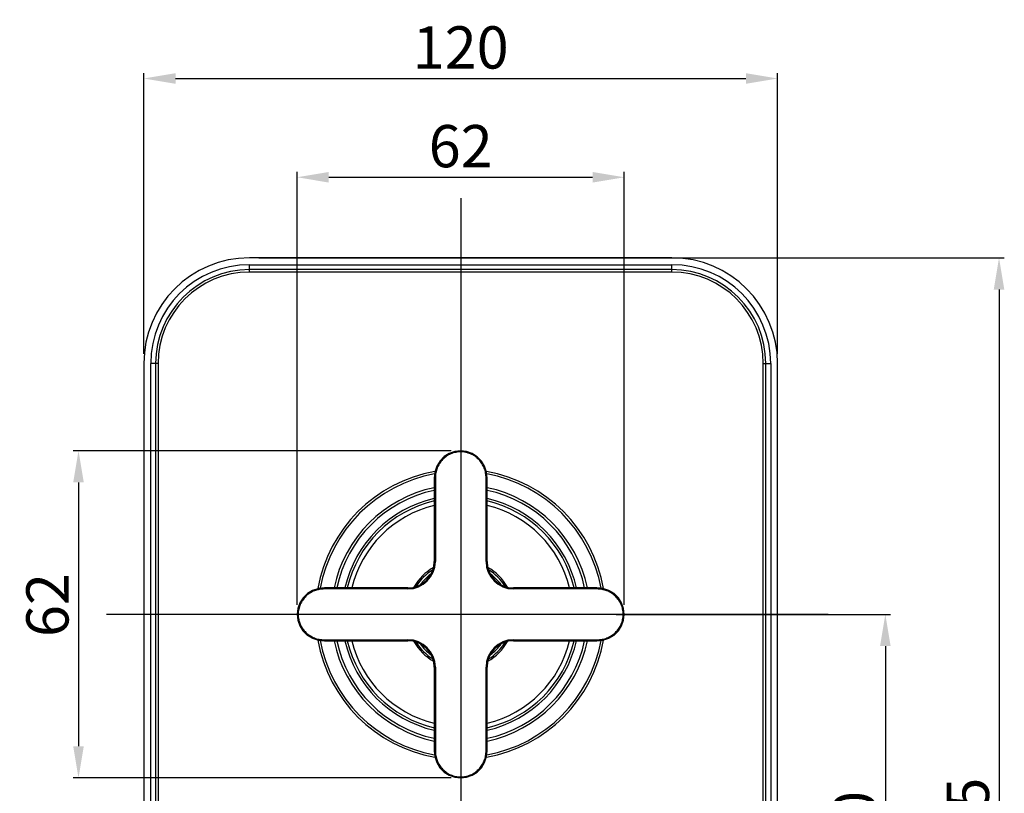
# Model space of a CAD drawing. Extents: x 2772 to 3868, y 1181 to 1471.
# Drawn here: x 3495 to 3681, y 1325 to 1471 of the extents above; entities that cross this region are included whole.
import ezdxf
from ezdxf.lldxf.tags import DXFTag

# ---------------------------------------------------------------- set-up
doc = ezdxf.new("R2010")
doc.units = 0
doc.header["$PDMODE"] = 35
doc.header["$PDSIZE"] = 3
doc.layers.add('DIM', color=3, linetype='Continuous')
doc.layers.add('粗实线', color=7, linetype='Continuous')
doc.styles.add('HZ', font='arial.ttf')
doc.styles.get("Standard").update_dxf_attribs({"font": 'arial.ttf', "height": 6})
tags = doc.linetypes.add('CENTER', pattern=[50.8, 31.75, -6.35, 6.35, -6.35]).pattern_tags.tags
tags[10:11] = [DXFTag(74, 4), DXFTag(75, 0), DXFTag(340, '0'), DXFTag(46, 1.0), DXFTag(50, 0.0), DXFTag(44, 0.0), DXFTag(45, 0.0)]
tags[8:9] = [DXFTag(74, 4), DXFTag(75, 0), DXFTag(340, '0'), DXFTag(46, 1.0), DXFTag(50, 0.0), DXFTag(44, 0.0), DXFTag(45, 0.0)]
tags[6:7] = [DXFTag(74, 4), DXFTag(75, 0), DXFTag(340, '0'), DXFTag(46, 1.0), DXFTag(50, 0.0), DXFTag(44, 0.0), DXFTag(45, 0.0)]
tags[4:5] = [DXFTag(74, 4), DXFTag(75, 0), DXFTag(340, '0'), DXFTag(46, 1.0), DXFTag(50, 0.0), DXFTag(44, 0.0), DXFTag(45, 0.0)]
doc.dimstyles.new('ISO-25_WS', dxfattribs={"dimtxt": 6, "dimasz": 2, "dimexe": 1.25, "dimexo": 0.625, "dimtad": 1, "dimdec": 0, "dimdsep": 46, "dimtxsty": 'Standard', "dimcen": 2.5, "dimadec": 0, "dimazin": 0, "dimtfac": 1, "dimtdec": 0, "dimtmove": 0, "dimatfit": 3, "dimfxl": 0, "dimtolj": 1, "dimtzin": 0, "dimarcsym": 0})

# ---------------------------------------------------------------- blocks, each defined once
blk = doc.blocks.new('*D1')
at = {"layer": 'Defpoints', "color": 0}
for p in [(3606.09, 1358.89), (3608.24, 1278.89), (3658.83, 1278.89)]:
    blk.add_point(p, dxfattribs=at)
at = {"layer": '粗实线', "color": 0, "lineweight": -2}
for p, q in [((3607.89, 1358.89), (3659.83, 1358.89)), ((3658.83, 1352.89), (3658.83, 1284.89)), ((3610.04, 1278.89), (3659.83, 1278.89))]:
    blk.add_line(p, q, dxfattribs=at)
at = {"layer": '粗实线', "color": 0}
for points in [[(3657.83, 1352.89), (3659.83, 1352.89), (3658.83, 1358.89)], [(3657.83, 1284.89), (3659.83, 1284.89), (3658.83, 1278.89)]]:
    blk.add_solid(points, dxfattribs=at)
at = {"layer": '粗实线', "color": 0, "insert": (3652.95, 1319.38), "char_height": 8, "attachment_point": 5, "rotation": 90, "style": 'HZ'}
blk.add_mtext('\\A1;80', dxfattribs=at)
blk = doc.blocks.new('*D2')
at = {"layer": 'Defpoints', "color": 0}
for p in [(3538.42, 1426.39), (3618.42, 1211.39), (3680.36, 1211.39)]:
    blk.add_point(p, dxfattribs=at)
at = {"layer": '粗实线', "color": 0, "lineweight": -2}
for p, q in [((3540.22, 1426.39), (3681.36, 1426.39)), ((3680.36, 1420.39), (3680.36, 1217.39)), ((3620.22, 1211.39), (3681.36, 1211.39))]:
    blk.add_line(p, q, dxfattribs=at)
at = {"layer": '粗实线', "color": 0}
for points in [[(3679.36, 1420.39), (3681.36, 1420.39), (3680.36, 1426.39)], [(3679.36, 1217.39), (3681.36, 1217.39), (3680.36, 1211.39)]]:
    blk.add_solid(points, dxfattribs=at)
at = {"layer": '粗实线', "color": 0, "insert": (3674.47, 1318.89), "char_height": 8, "attachment_point": 5, "rotation": 90, "style": 'HZ'}
blk.add_mtext('\\A1;215', dxfattribs=at)
blk = doc.blocks.new('*D3')
at = {"layer": 'Defpoints', "color": 0}
for p in [(3638.42, 1460.34), (3518.42, 1406.39), (3638.42, 1406.39)]:
    blk.add_point(p, dxfattribs=at)
at = {"layer": '粗实线', "color": 0, "lineweight": -2}
for p, q in [((3518.42, 1408.19), (3518.42, 1461.34)), ((3524.42, 1460.34), (3632.42, 1460.34)), ((3638.42, 1408.19), (3638.42, 1461.34))]:
    blk.add_line(p, q, dxfattribs=at)
at = {"layer": '粗实线', "color": 0}
for points in [[(3524.42, 1461.34), (3524.42, 1459.34), (3518.42, 1460.34)], [(3632.42, 1461.34), (3632.42, 1459.34), (3638.42, 1460.34)]]:
    blk.add_solid(points, dxfattribs=at)
at = {"layer": '粗实线', "color": 0, "insert": (3578.42, 1466.22), "char_height": 8, "attachment_point": 5, "style": 'HZ'}
blk.add_mtext('\\A1;120', dxfattribs=at)
blk = doc.blocks.new('*D5')
at = {"layer": 'Defpoints', "color": 0}
for p in [(3609.39, 1441.64), (3547.45, 1358.89), (3609.39, 1358.89)]:
    blk.add_point(p, dxfattribs=at)
at = {"layer": '粗实线', "color": 0, "lineweight": -2}
for p, q in [((3547.45, 1360.69), (3547.45, 1442.64)), ((3553.45, 1441.64), (3603.39, 1441.64)), ((3609.39, 1360.69), (3609.39, 1442.64))]:
    blk.add_line(p, q, dxfattribs=at)
at = {"layer": '粗实线', "color": 0}
for points in [[(3553.45, 1442.64), (3553.45, 1440.64), (3547.45, 1441.64)], [(3603.39, 1442.64), (3603.39, 1440.64), (3609.39, 1441.64)]]:
    blk.add_solid(points, dxfattribs=at)
at = {"layer": '粗实线', "color": 0, "insert": (3578.42, 1447.53), "char_height": 8, "attachment_point": 5, "style": 'HZ'}
blk.add_mtext('\\A1;62', dxfattribs=at)
blk = doc.blocks.new('*D8')
at = {"layer": 'Defpoints', "color": 0}
for p in [(3578.44, 1389.86), (3506.05, 1327.92), (3578.44, 1327.92)]:
    blk.add_point(p, dxfattribs=at)
at = {"layer": '粗实线', "color": 0, "lineweight": -2}
for p, q in [((3576.64, 1389.86), (3505.05, 1389.86)), ((3506.05, 1383.86), (3506.05, 1333.92)), ((3576.64, 1327.92), (3505.05, 1327.92))]:
    blk.add_line(p, q, dxfattribs=at)
at = {"layer": '粗实线', "color": 0}
for points in [[(3505.05, 1383.86), (3507.05, 1383.86), (3506.05, 1389.86)], [(3505.05, 1333.92), (3507.05, 1333.92), (3506.05, 1327.92)]]:
    blk.add_solid(points, dxfattribs=at)
at = {"layer": '粗实线', "color": 0, "insert": (3500.16, 1360.65), "char_height": 8, "attachment_point": 5, "rotation": 90, "style": 'HZ'}
blk.add_mtext('\\A1;62', dxfattribs=at)

msp = doc.modelspace()

# ---------------------------------------------------------------- linework, layer by layer
at = {"color": 0, "linetype": 'Continuous'}
for p, q in [((3618.42, 1426.39), (3538.42, 1426.39)), ((3538.42, 1423.67), (3538.42, 1425.09)), ((3538.42, 1425.09), (3618.42, 1425.09)), ((3618.42, 1423.67), (3618.42, 1425.09)), ((3618.42, 1424.15), (3538.42, 1424.15)), ((3618.42, 1423.67), (3538.42, 1423.67)), ((3518.42, 1406.39), (3518.42, 1231.39)), ((3519.72, 1231.39), (3519.72, 1406.39)), ((3521.14, 1406.39), (3519.72, 1406.39)), ((3520.66, 1406.39), (3520.66, 1231.39)), ((3521.14, 1406.39), (3521.14, 1231.39)), ((3635.71, 1231.39), (3635.71, 1406.39)), ((3635.71, 1406.39), (3637.12, 1406.39)), ((3636.18, 1231.39), (3636.18, 1406.39)), ((3637.12, 1406.39), (3637.12, 1231.39)), ((3638.42, 1231.39), (3638.42, 1406.39)), ((3573.53, 1385.8), (3573.42, 1384.7)), ((3573.42, 1384.7), (3573.42, 1368.89)), ((3573.62, 1384.7), (3573.42, 1384.7)), ((3573.62, 1384.7), (3573.62, 1368.89)), ((3583.22, 1368.89), (3583.22, 1384.7)), ((3583.22, 1384.7), (3583.42, 1384.7)), ((3583.42, 1368.89), (3583.42, 1384.7)), ((3573.62, 1368.89), (3573.42, 1368.89)), ((3583.22, 1368.89), (3583.42, 1368.89)), ((3552.61, 1363.69), (3552.61, 1363.89)), ((3568.42, 1363.89), (3552.61, 1363.89)), ((3568.42, 1363.69), (3552.61, 1363.69)), ((3568.42, 1363.69), (3568.42, 1363.89)), ((3588.42, 1363.69), (3588.42, 1363.89)), ((3604.23, 1363.89), (3588.42, 1363.89)), ((3604.23, 1363.69), (3588.42, 1363.69)), ((3604.23, 1363.69), (3604.23, 1363.89)), ((3605.33, 1363.78), (3604.23, 1363.89)), ((3551.51, 1354), (3552.61, 1353.89)), ((3552.61, 1354.09), (3552.61, 1353.89)), ((3552.61, 1354.09), (3568.42, 1354.09)), ((3552.61, 1353.89), (3568.42, 1353.89)), ((3568.42, 1354.09), (3568.42, 1353.89)), ((3588.42, 1354.09), (3588.42, 1353.89)), ((3588.42, 1354.09), (3604.23, 1354.09)), ((3588.42, 1353.89), (3604.23, 1353.89)), ((3604.23, 1354.09), (3604.23, 1353.89)), ((3573.42, 1348.89), (3573.42, 1333.08)), ((3573.62, 1348.89), (3573.42, 1348.89)), ((3573.62, 1348.89), (3573.62, 1333.08)), ((3583.22, 1333.08), (3583.22, 1348.89)), ((3583.22, 1348.89), (3583.42, 1348.89)), ((3583.42, 1333.08), (3583.42, 1348.89)), ((3573.62, 1333.08), (3573.42, 1333.08)), ((3583.22, 1333.08), (3583.42, 1333.08)), ((3583.31, 1331.98), (3583.42, 1333.08))]:
    msp.add_line(p, q, dxfattribs=at)
for points in [[(3583.42, 1384.7), (3583.32, 1385.78), (3582.95, 1386.93), (3582.35, 1387.92), (3581.56, 1388.74), (3580.61, 1389.35), (3579.55, 1389.73), (3578.44, 1389.86), (3577.32, 1389.73), (3576.26, 1389.36), (3575.31, 1388.76), (3574.51, 1387.94), (3573.9, 1386.95), (3573.53, 1385.8)], [(3552.61, 1363.89), (3551.53, 1363.78), (3550.38, 1363.42), (3549.39, 1362.82), (3548.57, 1362.02), (3547.96, 1361.08), (3547.58, 1360.02), (3547.45, 1358.9), (3547.58, 1357.78), (3547.95, 1356.72), (3548.55, 1355.77), (3549.37, 1354.98), (3550.36, 1354.37), (3551.51, 1354)], [(3604.23, 1353.89), (3605.32, 1353.99), (3606.47, 1354.36), (3607.47, 1354.97), (3608.28, 1355.77), (3608.89, 1356.71), (3609.26, 1357.77), (3609.39, 1358.89), (3609.26, 1360.01), (3608.89, 1361.07), (3608.28, 1362.01), (3607.46, 1362.81), (3606.47, 1363.41), (3605.33, 1363.78)], [(3573.42, 1333.08), (3573.53, 1331.99), (3573.9, 1330.84), (3574.5, 1329.84), (3575.3, 1329.03), (3576.25, 1328.42), (3577.3, 1328.05), (3578.42, 1327.92), (3579.54, 1328.05), (3580.6, 1328.42), (3581.55, 1329.03), (3582.34, 1329.84), (3582.95, 1330.84), (3583.31, 1331.98)]]:
    msp.add_lwpolyline(points, dxfattribs=at)
for centre, radius, start, end in [((3538.42, 1406.39), 20, 90, 180), ((3618.42, 1406.39), 20, 0, 90), ((3538.42, 1406.39), 18.7, 90, 180), ((3618.42, 1406.39), 18.7, 0, 90), ((3538.42, 1406.39), 17.76, 90, 180), ((3538.42, 1406.39), 17.29, 90, 180), ((3618.42, 1406.39), 17.76, 0, 90), ((3618.42, 1406.39), 17.29, 0, 90), ((3578.42, 1358.89), 27.5, 100.198, 169.806), ((3578.42, 1358.89), 27.07, 100.5094, 169.4877), ((3578.42, 1358.89), 27.5, 10.1966, 79.806), ((3578.42, 1358.89), 27.07, 10.5105, 79.4877), ((3578.42, 1358.89), 24.5, 101.8066, 168.2123), ((3578.42, 1358.89), 24, 102.0592, 167.9657), ((3578.42, 1358.89), 24.5, 11.7877, 78.1934), ((3578.42, 1358.89), 24, 12.0343, 77.9408), ((3578.42, 1358.89), 22.5, 102.8762, 167.1602), ((3578.42, 1358.89), 22.05, 103.1448, 166.8867), ((3578.42, 1358.89), 22.5, 12.8398, 77.1238), ((3578.42, 1358.89), 22.05, 13.1133, 76.8552), ((3578.42, 1358.89), 21.23, 103.6562, 166.3649), ((3578.42, 1358.89), 21.23, 13.6351, 76.3438), ((3568.42, 1368.89), 5.2, 270, 0), ((3568.42, 1368.89), 5, 270, 0), ((3588.42, 1368.89), 5.2, 180, 270), ((3588.42, 1368.89), 5, 180, 270), ((3578.42, 1358.89), 10.26, 120.1069, 149.7725), ((3578.42, 1358.89), 9.96, 121.9616, 147.7829), ((3578.42, 1358.89), 10.26, 30.2275, 59.8931), ((3578.42, 1358.89), 9.96, 32.2171, 58.0383), ((3578.42, 1358.89), 9.5, 126.6486, 143.791), ((3578.42, 1358.89), 9.5, 36.2089, 53.3514), ((3578.42, 1358.89), 27.5, 190.198, 259.8049), ((3578.42, 1358.89), 27.07, 190.5094, 259.4886), ((3578.42, 1358.89), 24.5, 191.7877, 258.1934), ((3578.42, 1358.89), 24, 192.0343, 257.9408), ((3578.42, 1358.89), 22.5, 192.8398, 257.1238), ((3578.42, 1358.89), 22.05, 193.1133, 256.8552), ((3578.42, 1358.89), 21.23, 193.6351, 256.3438), ((3568.42, 1348.89), 5.2, 0, 90), ((3568.42, 1348.89), 5, 0, 90), ((3578.42, 1358.89), 10.26, 210.2275, 239.8931), ((3578.42, 1358.89), 9.96, 212.2171, 238.0383), ((3588.42, 1348.89), 5.2, 90, 180), ((3578.42, 1358.89), 27.5, 280.1966, 349.8049), ((3578.42, 1358.89), 27.07, 280.5105, 349.4886), ((3588.42, 1348.89), 5, 90, 180), ((3578.42, 1358.89), 24.5, 281.8066, 348.2123), ((3578.42, 1358.89), 21.23, 283.6562, 346.3649), ((3578.42, 1358.89), 22.5, 282.8762, 347.1602), ((3578.42, 1358.89), 22.05, 283.1448, 346.8867), ((3578.42, 1358.89), 24, 282.0592, 347.9657), ((3578.42, 1358.89), 10.26, 300.1069, 329.7725), ((3578.42, 1358.89), 9.96, 301.9616, 327.7829), ((3578.42, 1358.89), 9.5, 216.2089, 233.3514), ((3578.42, 1358.89), 9.5, 306.6486, 323.791)]:
    msp.add_arc(centre, radius, start, end, dxfattribs=at)
for points, start_tangent, end_tangent in [([(3583.22, 1384.7), (3583.14, 1385.65), (3582.88, 1386.58), (3582.45, 1387.43), (3581.86, 1388.19), (3581.13, 1388.81), (3580.29, 1389.27), (3579.38, 1389.56), (3578.42, 1389.66), (3577.47, 1389.56), (3576.55, 1389.28), (3575.71, 1388.81), (3574.99, 1388.19), (3574.39, 1387.43), (3573.96, 1386.58), (3573.71, 1385.66), (3573.62, 1384.7)], (-0.000175, 1), (-0.000243, -1)), ([(3552.61, 1363.69), (3551.65, 1363.6), (3550.73, 1363.35), (3549.88, 1362.92), (3549.12, 1362.33), (3548.5, 1361.6), (3548.04, 1360.76), (3547.75, 1359.84), (3547.65, 1358.89), (3547.75, 1357.94), (3548.03, 1357.02), (3548.5, 1356.18), (3549.12, 1355.45), (3549.88, 1354.86), (3550.73, 1354.43), (3551.65, 1354.17), (3552.61, 1354.09)], (-1, -0.000175), (1, -0.000243)), ([(3604.23, 1354.09), (3605.19, 1354.17), (3606.11, 1354.43), (3606.97, 1354.86), (3607.72, 1355.45), (3608.34, 1356.18), (3608.81, 1357.02), (3609.09, 1357.93), (3609.19, 1358.89), (3609.09, 1359.84), (3608.81, 1360.76), (3608.34, 1361.59), (3607.72, 1362.32), (3606.97, 1362.91), (3606.11, 1363.35), (3605.19, 1363.6), (3604.23, 1363.69)], (1, 0.000238), (-1, 0.000238)), ([(3573.62, 1333.08), (3573.71, 1332.12), (3573.96, 1331.2), (3574.39, 1330.34), (3574.99, 1329.59), (3575.71, 1328.97), (3576.55, 1328.5), (3577.47, 1328.22), (3578.42, 1328.12), (3579.37, 1328.22), (3580.29, 1328.5), (3581.13, 1328.97), (3581.86, 1329.59), (3582.45, 1330.34), (3582.88, 1331.2), (3583.14, 1332.12), (3583.22, 1333.08)], (0.000238, -1), (0.000238, 1))]:
    msp.add_spline(points, degree=3, dxfattribs=dict(at, start_tangent=start_tangent, end_tangent=end_tangent))
at = {"layer": 'DIM', "color": 0, "linetype": 'CENTER'}
for p, q in [((3578.42, 1437.69), (3578.42, 1193.52)), ((3648.01, 1358.89), (3511.34, 1358.89))]:
    msp.add_line(p, q, dxfattribs=at)

# ---------------------------------------------------------------- dimensions: what is measured, and where the dimension line sits
at = {"layer": '粗实线', "color": 0}
for base, p1, p2, picture, middle in [((3638.42, 1460.34), (3518.42, 1406.39), (3638.42, 1406.39), '*D3', (3578.42, 1460.34)), ((3609.39, 1441.64), (3547.45, 1358.89), (3609.39, 1358.89), '*D5', (3578.42, 1441.64))]:
    dim = msp.add_linear_dim(base=base, p1=p1, p2=p2, dimstyle='ISO-25_WS', override={"dimtxt": 8, "dimasz": 6, "dimexe": 1, "dimexo": 1.8, "dimgap": 1.8, "dimtxsty": 'HZ', "dimcen": 6}, dxfattribs=at)
    dim.commit()
    dim.dimension.update_dxf_attribs({"geometry": picture, "text_midpoint": middle, "dimtype": 160})
for base, p1, p2, picture, middle in [((3680.36, 1211.39), (3538.42, 1426.39), (3618.42, 1211.39), '*D2', (3680.36, 1318.89)), ((3506.05, 1327.92), (3578.44, 1389.86), (3578.44, 1327.92), '*D8', (3506.05, 1360.65)), ((3658.83, 1278.89), (3606.09, 1358.89), (3608.24, 1278.89), '*D1', (3658.83, 1319.38))]:
    dim = msp.add_linear_dim(base=base, p1=p1, p2=p2, angle=90, dimstyle='ISO-25_WS', override={"dimtxt": 8, "dimasz": 6, "dimexe": 1, "dimexo": 1.8, "dimgap": 1.8, "dimtxsty": 'HZ', "dimcen": 6}, dxfattribs=at)
    dim.commit()
    dim.dimension.update_dxf_attribs({"geometry": picture, "text_midpoint": middle, "dimtype": 160})

doc.saveas('drawing.dxf')
